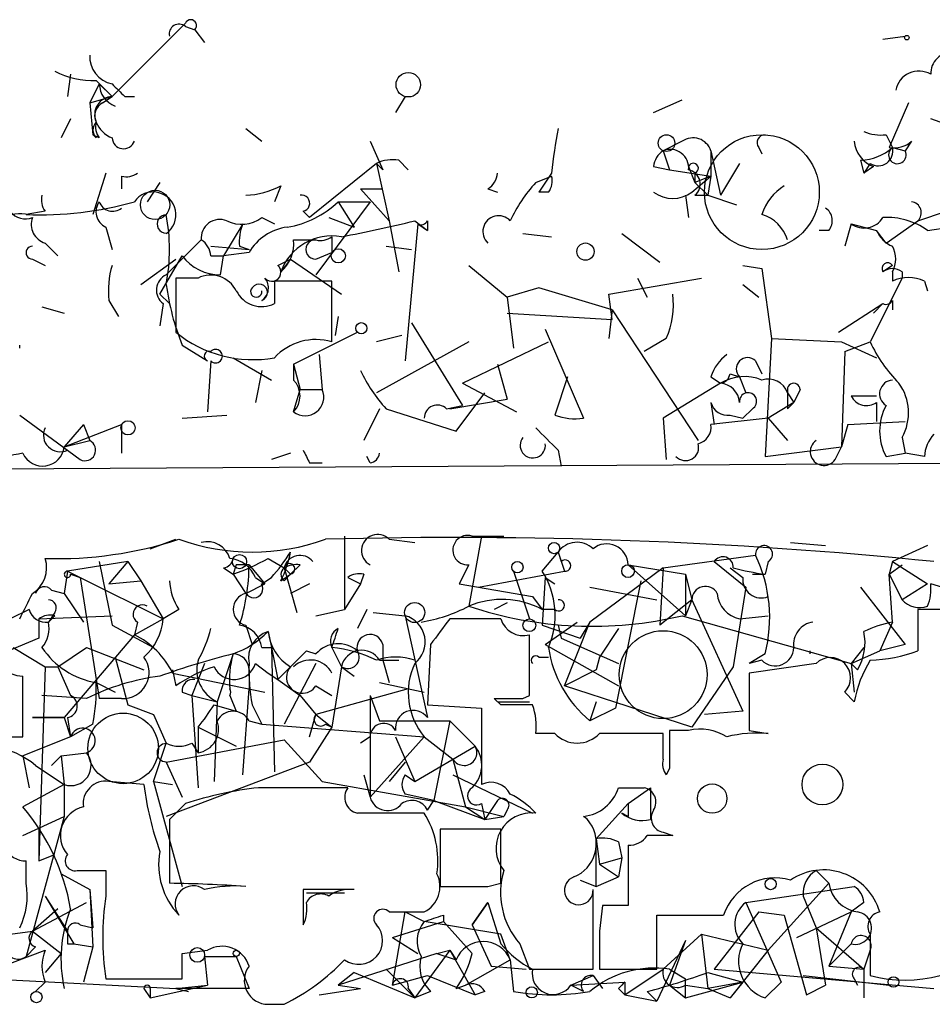
# Model space of a CAD drawing. Extents: x 0 to 745, y 3838 to 4774.
# Drawn here: x 494 to 518, y 3839 to 3865 of the extents above; entities that cross this region are included whole.
import ezdxf

# ---------------------------------------------------------------- set-up
doc = ezdxf.new("R2010")
doc.units = 0
doc.header["$MEASUREMENT"] = 0
doc.layers.add('MAIN', color=5, linetype='CONTINUOUS')

msp = doc.modelspace()

# ---------------------------------------------------------------- linework, layer by layer
at = {"layer": 'MAIN'}
for p, q in [((498.1787, 3864.6928), (496.2313, 3862.7455)), ((498.1787, 3864.6081), (498.4327, 3864.5235)), ((498.4327, 3864.5235), (498.6867, 3864.1848)), ((516.7207, 3864.2695), (517.3133, 3864.3541)), ((495.1307, 3863.3381), (495.046, 3862.7455)), ((495.8927, 3863.0841), (495.6387, 3862.5761)), ((495.808, 3863.1688), (496.2313, 3862.7455)), ((495.8927, 3863.0841), (496.2313, 3862.7455)), ((495.6387, 3862.5761), (496.2313, 3862.7455)), ((495.9773, 3862.5761), (496.2313, 3862.7455)), ((496.57, 3862.7455), (496.824, 3862.7455)), ((504.0207, 3862.7455), (503.7667, 3862.3221)), ((495.6387, 3862.5761), (495.7233, 3861.7295)), ((510.6247, 3862.3221), (511.3867, 3862.6608)), ((517.398, 3862.5761), (516.89, 3861.3908)), ((495.1307, 3862.1528), (494.8767, 3861.6448)), ((518.2447, 3862.0681), (517.9907, 3862.1528)), ((495.8927, 3861.6448), (495.7233, 3861.7295)), ((499.7873, 3861.8988), (500.2107, 3861.5601)), ((516.8053, 3861.7295), (516.9747, 3861.3908)), ((503.0893, 3861.5601), (503.428, 3860.7981)), ((511.3867, 3861.5601), (510.8787, 3861.3061)), ((517.4827, 3861.5601), (517.3133, 3861.3061)), ((510.8787, 3861.3061), (511.048, 3860.7981)), ((512.1487, 3861.3061), (512.4027, 3860.1208)), ((513.4187, 3861.3908), (513.5033, 3861.2215)), ((516.9747, 3861.3908), (517.3133, 3861.3061)), ((503.2587, 3860.9675), (501.4807, 3859.5281)), ((503.2587, 3860.9675), (503.428, 3860.7981)), ((503.2587, 3860.9675), (503.428, 3860.7981)), ((503.2587, 3860.9675), (503.5973, 3859.4435)), ((503.8513, 3861.0521), (504.1053, 3860.7981)), ((510.6247, 3860.8828), (511.048, 3860.7981)), ((511.556, 3860.8828), (511.7253, 3860.4595)), ((512.9107, 3860.9675), (512.4027, 3860.1208)), ((516.128, 3861.0521), (516.2127, 3860.7135)), ((516.382, 3860.9675), (516.2127, 3860.7135)), ((516.4667, 3860.8828), (516.2127, 3860.7135)), ((496.062, 3860.7135), (495.7233, 3859.6128)), ((496.4853, 3860.6288), (496.4853, 3860.2901)), ((507.492, 3860.4595), (507.9153, 3860.6288)), ((507.9153, 3860.7135), (507.5767, 3860.2055)), ((511.048, 3860.7981), (512.1487, 3860.6288)), ((511.6407, 3860.2055), (512.1487, 3860.6288)), ((511.7253, 3860.7135), (511.7253, 3860.4595)), ((512.1487, 3860.6288), (511.7253, 3860.4595)), ((512.1487, 3860.6288), (512.064, 3860.1208)), ((497.5013, 3860.4595), (497.1627, 3859.9515)), ((500.7187, 3860.3748), (500.5493, 3859.9515)), ((511.7253, 3860.4595), (512.064, 3860.1208)), ((502.8353, 3860.2901), (503.428, 3860.2901)), ((502.8353, 3860.2901), (503.5973, 3859.4435)), ((506.222, 3860.2901), (506.476, 3860.2055)), ((507.8307, 3860.2055), (507.5767, 3860.2055)), ((511.4713, 3860.1208), (511.556, 3859.5281)), ((511.7253, 3860.1208), (512.064, 3860.1208)), ((512.064, 3860.1208), (512.826, 3859.8668)), ((503.0893, 3859.9515), (501.65, 3858.0041)), ((502.2427, 3859.9515), (503.0893, 3859.9515)), ((502.2427, 3859.9515), (502.666, 3859.2741)), ((494.4533, 3859.6975), (493.9453, 3859.6128)), ((501.3113, 3859.6975), (501.4807, 3859.5281)), ((517.652, 3859.4435), (518.414, 3859.6975)), ((499.7027, 3859.3588), (499.1947, 3858.5121)), ((500.2107, 3859.5281), (500.5493, 3859.3588)), ((501.9887, 3859.5281), (502.666, 3859.2741)), ((503.5973, 3859.4435), (503.8513, 3858.0888)), ((504.3593, 3859.3588), (504.0207, 3855.7181)), ((504.2747, 3859.4435), (504.6133, 3859.1895)), ((504.3593, 3859.3588), (504.6133, 3859.1895)), ((504.6133, 3859.4435), (504.6133, 3859.1895)), ((515.874, 3859.3588), (515.7047, 3858.7661)), ((515.874, 3859.3588), (516.5513, 3859.1895)), ((516.8053, 3858.8508), (517.652, 3859.4435)), ((496.062, 3859.2741), (496.2313, 3858.6815)), ((507.1533, 3859.1048), (507.9153, 3859.0201)), ((509.778, 3859.1048), (510.794, 3858.3428)), ((515.2813, 3859.1895), (515.0273, 3859.1895)), ((516.8053, 3858.8508), (516.5513, 3859.1895)), ((517.906, 3859.1895), (518.4987, 3859.2741)), ((494.4533, 3858.8508), (494.792, 3858.5121)), ((498.602, 3858.9355), (497.6707, 3858.0041)), ((501.0573, 3858.9355), (501.65, 3858.9355)), ((502.0733, 3859.0201), (502.0733, 3858.5968)), ((498.856, 3858.7661), (499.872, 3858.6815)), ((499.872, 3858.5968), (499.1947, 3858.5121)), ((499.618, 3858.7661), (499.872, 3858.6815)), ((501.65, 3858.4275), (502.0733, 3858.5968)), ((503.5127, 3858.7661), (504.19, 3858.6815)), ((494.1147, 3858.4275), (494.4533, 3858.2581)), ((496.9933, 3857.7501), (497.9247, 3858.4275)), ((497.5013, 3857.4961), (498.094, 3858.5121)), ((498.856, 3858.5121), (499.1947, 3858.5121)), ((499.11, 3858.0041), (499.1947, 3858.5121)), ((500.634, 3858.2581), (500.9727, 3858.4275)), ((500.9727, 3858.4275), (500.7187, 3858.0888)), ((500.9727, 3858.4275), (502.3273, 3857.4961)), ((505.714, 3858.2581), (506.73, 3857.4115)), ((512.9953, 3858.2581), (513.5033, 3858.1735)), ((516.9747, 3858.2581), (516.7207, 3858.0888)), ((513.5033, 3858.1735), (513.7573, 3856.3108)), ((516.9747, 3858.0888), (516.9747, 3857.8348)), ((517.2287, 3858.0888), (517.2287, 3857.9195)), ((498.5173, 3857.9195), (497.9247, 3857.9195)), ((497.9247, 3857.9195), (497.9247, 3856.4801)), ((500.5493, 3857.8348), (500.5493, 3857.2421)), ((502.0733, 3856.2261), (502.0733, 3857.8348)), ((509.4393, 3857.4961), (511.8947, 3857.9195)), ((510.2013, 3857.9195), (510.4553, 3857.4115)), ((512.9953, 3857.7501), (513.4187, 3857.4115)), ((517.2287, 3857.9195), (516.382, 3856.2261)), ((517.8213, 3857.8348), (517.906, 3857.5808)), ((497.5013, 3857.4961), (497.7553, 3857.2421)), ((507.5767, 3857.6655), (506.73, 3857.4115)), ((509.524, 3857.0728), (507.5767, 3857.6655)), ((509.524, 3856.8188), (509.4393, 3857.4961)), ((496.1467, 3857.3268), (496.4007, 3856.9035)), ((497.586, 3857.2421), (497.5013, 3856.6495)), ((506.73, 3857.4115), (506.8993, 3856.0568)), ((515.5353, 3856.4801), (516.7207, 3857.2421)), ((516.4667, 3856.9881), (516.7207, 3857.2421)), ((516.9747, 3857.3268), (516.9747, 3857.0728)), ((494.3687, 3857.1575), (494.9613, 3856.9881)), ((506.73, 3856.9881), (509.524, 3856.8188)), ((509.524, 3857.0728), (509.4393, 3856.3108)), ((509.524, 3857.0728), (511.81, 3853.6015)), ((502.2427, 3856.9035), (502.158, 3856.3955)), ((504.19, 3856.7341), (505.5447, 3854.5328)), ((501.0573, 3855.6335), (502.7507, 3856.4801)), ((507.746, 3856.5648), (508.762, 3854.1941)), ((503.936, 3856.3955), (503.2587, 3856.2261)), ((505.714, 3856.2261), (503.2587, 3854.8715)), ((505.5447, 3855.1255), (507.8307, 3856.2261)), ((510.9633, 3856.3108), (510.3707, 3855.9721)), ((513.7573, 3856.3108), (513.588, 3853.1781)), ((513.7573, 3856.3108), (515.62, 3856.2261)), ((515.62, 3856.2261), (516.5513, 3855.8028)), ((515.7047, 3855.9721), (516.382, 3856.2261)), ((515.7047, 3855.9721), (516.382, 3856.2261)), ((498.094, 3856.1415), (498.7713, 3855.7181)), ((515.7047, 3855.9721), (515.62, 3853.4321)), ((498.856, 3855.7181), (498.7713, 3854.3635)), ((499.4487, 3855.8028), (500.4647, 3855.2101)), ((501.7347, 3855.8875), (501.8193, 3854.9561)), ((513.334, 3855.7181), (513.5033, 3855.3795)), ((500.2107, 3855.4641), (500.0413, 3854.6175)), ((501.0573, 3855.6335), (501.2267, 3854.9561)), ((501.0573, 3855.6335), (501.0573, 3855.2101)), ((506.476, 3855.6335), (506.73, 3854.7021)), ((512.6567, 3855.3795), (512.9107, 3855.2948)), ((505.5447, 3855.1255), (506.984, 3854.3635)), ((508.3387, 3855.2948), (508, 3854.2788)), ((512.4027, 3855.1255), (510.8787, 3854.1941)), ((512.1487, 3855.2948), (512.4027, 3855.1255)), ((512.9107, 3855.2948), (513.08, 3854.8715)), ((512.9107, 3855.2948), (513.08, 3854.8715)), ((501.0573, 3854.3635), (501.2267, 3854.9561)), ((501.2267, 3854.9561), (501.8193, 3854.9561)), ((505.3753, 3853.8555), (506.1373, 3854.8715)), ((514.1807, 3854.8715), (514.35, 3854.6175)), ((514.5193, 3854.9561), (514.35, 3854.6175)), ((505.206, 3854.4481), (506.73, 3854.7021)), ((512.1487, 3854.6175), (512.2333, 3854.0248)), ((514.35, 3854.6175), (513.6727, 3854.1941)), ((514.1807, 3854.4481), (514.35, 3854.6175)), ((515.874, 3854.7868), (516.5513, 3854.7868)), ((515.874, 3854.7868), (516.5513, 3854.7868)), ((516.5513, 3854.6175), (516.5513, 3854.1095)), ((503.3433, 3854.4481), (502.92, 3853.6015)), ((503.5127, 3854.4481), (505.3753, 3853.8555)), ((505.1213, 3854.4481), (505.5447, 3854.5328)), ((513.2493, 3854.4481), (512.9953, 3854.1941)), ((493.776, 3854.2788), (495.3847, 3853.0935)), ((498.094, 3854.1941), (499.2793, 3854.2788)), ((510.8787, 3854.1941), (510.9633, 3853.0935)), ((513.6727, 3854.1941), (512.1487, 3854.0248)), ((512.6567, 3854.2788), (512.9953, 3854.1941)), ((513.6727, 3854.1941), (514.1807, 3853.6015)), ((515.7893, 3854.0248), (517.3133, 3854.1095)), ((494.9613, 3853.4321), (496.4853, 3854.0248)), ((495.4693, 3854.0248), (494.9613, 3853.4321)), ((495.4693, 3854.0248), (495.6387, 3853.6015)), ((496.4853, 3854.0248), (496.4853, 3853.2628)), ((515.7893, 3854.0248), (515.62, 3853.4321)), ((494.9613, 3853.4321), (495.6387, 3853.6015)), ((517.2287, 3853.6861), (517.3133, 3853.2628)), ((495.046, 3853.3475), (495.3847, 3853.0935)), ((508.0847, 3853.3475), (508.1693, 3852.9241)), ((513.588, 3853.1781), (515.62, 3853.4321)), ((515.4507, 3853.0935), (515.62, 3853.4321)), ((500.9727, 3853.2628), (500.4647, 3853.0935)), ((503.0893, 3853.0088), (503.0047, 3853.1781)), ((516.8053, 3853.1781), (517.3133, 3853.2628)), ((517.8213, 3853.1781), (517.3133, 3853.2628)), ((521.462, 3853.0088), (493.014, 3852.8395)), ((501.4807, 3853.0088), (501.8193, 3853.0088)), ((497.2473, 3850.7228), (497.9247, 3850.9768)), ((502.412, 3851.0615), (502.412, 3849.1141)), ((503.5973, 3850.9768), (504.2747, 3850.8921)), ((506.0527, 3851.0615), (505.714, 3849.1988)), ((505.7987, 3851.0615), (506.6453, 3851.0615)), ((514.2653, 3850.8921), (515.1967, 3850.8075)), ((517.906, 3850.8075), (516.9747, 3850.3841)), ((500.38, 3850.4688), (500.8033, 3850.2148)), ((507.6613, 3850.1301), (508.0847, 3850.6381)), ((508.0847, 3850.6381), (508.1693, 3850.3841)), ((508.0847, 3850.6381), (508.254, 3850.1301)), ((510.8787, 3850.2148), (513.334, 3850.5535)), ((496.6547, 3850.3841), (495.046, 3850.1301)), ((495.8927, 3850.3841), (496.2313, 3848.6908)), ((496.6547, 3850.3841), (496.1467, 3849.7915)), ((496.6547, 3850.3841), (496.9933, 3849.8761)), ((499.1947, 3850.2148), (499.4487, 3850.0455)), ((499.5333, 3850.2995), (499.4487, 3850.0455)), ((499.872, 3850.2995), (500.2953, 3849.7915)), ((500.8033, 3850.2148), (500.9727, 3850.0455)), ((500.8033, 3850.2148), (501.142, 3849.0295)), ((501.2267, 3850.2995), (500.9727, 3850.0455)), ((505.714, 3850.2995), (505.46, 3849.7915)), ((510.8787, 3850.2148), (508.9313, 3848.7755)), ((509.9473, 3850.2995), (511.4713, 3850.0455)), ((509.9473, 3850.2995), (511.4713, 3848.9448)), ((510.8787, 3850.2148), (510.794, 3848.6908)), ((512.2333, 3850.3841), (513.08, 3849.7068)), ((512.6567, 3850.2148), (512.9953, 3849.9608)), ((513.6727, 3850.3841), (513.588, 3850.0455)), ((516.9747, 3850.3841), (516.89, 3850.0455)), ((516.89, 3850.0455), (517.2287, 3850.2995)), ((516.9747, 3850.3841), (517.906, 3849.7915)), ((495.046, 3850.1301), (494.9613, 3849.5375)), ((495.046, 3850.1301), (495.3847, 3849.9608)), ((495.1307, 3850.0455), (495.3847, 3849.9608)), ((495.3847, 3849.9608), (497.586, 3848.8601)), ((495.3847, 3849.9608), (495.8927, 3846.7435)), ((499.4487, 3850.0455), (499.7873, 3849.5375)), ((500.0413, 3849.9608), (500.2953, 3849.7915)), ((500.2107, 3849.7915), (500.4647, 3849.9608)), ((500.7187, 3849.8761), (500.9727, 3850.0455)), ((500.8033, 3849.8761), (500.9727, 3850.0455)), ((502.4967, 3849.9608), (502.8353, 3849.7915)), ((502.92, 3850.0455), (502.8353, 3849.7915)), ((505.968, 3849.7068), (508.254, 3850.1301)), ((506.8993, 3850.1301), (507.3227, 3848.8601)), ((507.746, 3849.9608), (507.6613, 3848.6908)), ((507.746, 3849.9608), (508, 3849.7915)), ((511.4713, 3850.0455), (511.4713, 3848.9448)), ((511.4713, 3850.0455), (511.6407, 3849.3681)), ((513.2493, 3850.0455), (513.588, 3850.0455)), ((516.89, 3850.0455), (517.2287, 3849.3681)), ((516.9747, 3848.7755), (516.89, 3850.0455)), ((494.6227, 3849.6221), (494.9613, 3849.5375)), ((496.1467, 3849.7915), (496.9933, 3849.8761)), ((496.9933, 3849.8761), (497.586, 3848.8601)), ((499.7873, 3849.5375), (500.2953, 3849.7915)), ((501.4807, 3849.7915), (500.9727, 3849.5375)), ((502.8353, 3849.7915), (502.412, 3849.1141)), ((505.46, 3849.7915), (507.4073, 3849.4528)), ((508.9313, 3849.7068), (510.7093, 3849.3681)), ((510.286, 3849.8761), (509.6087, 3846.4895)), ((513.08, 3849.7068), (512.7413, 3847.5901)), ((516.128, 3849.7068), (517.3133, 3848.1828)), ((517.906, 3849.7915), (517.2287, 3849.3681)), ((520.5307, 3849.0295), (517.9907, 3849.7915)), ((494.9613, 3849.5375), (495.4693, 3848.7755)), ((507.4073, 3849.4528), (507.6613, 3849.1141)), ((511.6407, 3849.3681), (510.794, 3848.6908)), ((511.6407, 3849.3681), (511.4713, 3848.9448)), ((511.6407, 3849.3681), (512.9953, 3846.4048)), ((494.03, 3849.1141), (493.522, 3848.8601)), ((498.0093, 3849.1141), (497.586, 3848.8601)), ((501.65, 3848.9448), (502.412, 3849.1141)), ((503.0047, 3849.1141), (502.7507, 3848.6061)), ((506.73, 3849.2835), (506.3913, 3849.1141)), ((508, 3849.1141), (507.6613, 3849.1141)), ((519.0067, 3849.1141), (517.652, 3849.1141)), ((517.652, 3849.1141), (517.652, 3848.0135)), ((494.284, 3848.8601), (496.2313, 3848.9448)), ((494.284, 3848.8601), (494.284, 3848.3521)), ((494.7073, 3849.0295), (494.538, 3848.7755)), ((494.7073, 3848.9448), (494.538, 3848.7755)), ((496.824, 3848.4368), (497.586, 3848.8601)), ((503.174, 3849.0295), (504.0207, 3848.9448)), ((504.0207, 3848.9448), (504.6133, 3846.2355)), ((506.5607, 3848.8601), (505.206, 3848.8601)), ((511.3867, 3848.9448), (515.874, 3847.6748)), ((512.9107, 3848.8601), (513.6727, 3848.9448)), ((496.2313, 3848.6908), (497.332, 3848.0981)), ((496.9087, 3848.7755), (496.824, 3848.4368)), ((499.7873, 3848.6908), (499.9567, 3848.1828)), ((507.6613, 3848.6908), (508.6773, 3848.3521)), ((507.746, 3848.1828), (508.5927, 3848.7755)), ((508.0847, 3848.6908), (508.1693, 3848.3521)), ((508.0847, 3848.6908), (508.1693, 3848.3521)), ((508.254, 3847.0821), (508.9313, 3848.7755)), ((508.9313, 3848.7755), (508.6773, 3848.3521)), ((509.6933, 3848.6061), (509.1853, 3847.8441)), ((516.9747, 3848.7755), (516.636, 3848.0135)), ((494.284, 3848.3521), (492.6753, 3847.6748)), ((496.824, 3848.4368), (494.9613, 3846.2355)), ((500.38, 3848.5215), (500.4647, 3848.0981)), ((507.3227, 3846.8281), (507.3227, 3848.4368)), ((508.1693, 3848.3521), (509.6933, 3847.6748)), ((493.6067, 3848.0981), (494.4533, 3847.5901)), ((494.792, 3847.5901), (495.554, 3848.0981)), ((495.554, 3848.0981), (497.078, 3847.5055)), ((500.2107, 3848.0981), (500.4647, 3848.0981)), ((500.4647, 3848.0981), (500.634, 3847.2515)), ((500.4647, 3848.0981), (500.5493, 3844.7961)), ((502.0733, 3848.0981), (502.3273, 3847.5901)), ((503.428, 3848.1828), (503.428, 3847.7595)), ((504.698, 3848.1828), (504.6133, 3846.5741)), ((507.746, 3848.1828), (509.6933, 3847.0821)), ((516.2127, 3848.0981), (515.874, 3847.6748)), ((517.3133, 3848.1828), (516.636, 3848.0135)), ((496.316, 3847.8441), (496.6547, 3846.5741)), ((499.4487, 3847.9288), (499.0253, 3846.6588)), ((501.396, 3848.0135), (500.634, 3847.2515)), ((501.396, 3848.0135), (501.65, 3847.9288)), ((507.5767, 3847.8441), (507.8307, 3847.8441)), ((509.1853, 3847.8441), (509.1007, 3847.5055)), ((513.588, 3847.9288), (513.1647, 3847.6748)), ((514.7733, 3848.0135), (514.7733, 3847.9288)), ((515.874, 3847.6748), (516.636, 3848.0135)), ((494.4533, 3847.5901), (494.284, 3842.4255)), ((494.4533, 3847.5901), (494.792, 3847.5901)), ((494.792, 3847.5901), (495.1307, 3846.8281)), ((498.6867, 3847.6748), (498.348, 3846.8281)), ((500.0413, 3847.6748), (500.38, 3847.4208)), ((501.65, 3847.6748), (500.8033, 3846.0661)), ((502.3273, 3847.5901), (502.0733, 3845.9815)), ((502.3273, 3847.5901), (502.666, 3847.3361)), ((503.3433, 3847.7595), (503.8513, 3847.7595)), ((503.428, 3847.7595), (503.5973, 3847.1668)), ((512.7413, 3847.5901), (511.6407, 3845.9815)), ((513.5033, 3847.7595), (513.1647, 3847.6748)), ((514.9427, 3847.6748), (513.1647, 3847.4208)), ((515.874, 3847.6748), (515.9587, 3846.9128)), ((516.0433, 3847.5055), (515.874, 3847.6748)), ((493.8607, 3845.7275), (493.8607, 3847.3361)), ((497.84, 3847.5055), (497.9247, 3847.0821)), ((497.84, 3847.4208), (500.2953, 3846.9128)), ((499.872, 3847.5055), (499.872, 3846.9975)), ((500.38, 3847.4208), (500.634, 3847.2515)), ((509.1007, 3847.5055), (508.254, 3847.0821)), ((495.808, 3847.1668), (496.316, 3846.9128)), ((495.808, 3847.1668), (496.316, 3846.9128)), ((495.808, 3847.1668), (496.316, 3846.9128)), ((500.634, 3847.2515), (501.2267, 3846.8281)), ((501.65, 3847.0821), (502.0733, 3846.8281)), ((503.3433, 3847.1668), (504.5287, 3846.9128)), ((511.6407, 3845.9815), (508.254, 3847.0821)), ((495.554, 3846.7435), (494.3687, 3846.8281)), ((496.4853, 3846.7435), (495.8927, 3846.7435)), ((498.094, 3846.9128), (498.348, 3846.8281)), ((498.348, 3846.8281), (498.5173, 3844.3728)), ((498.348, 3846.8281), (499.0253, 3846.6588)), ((499.364, 3846.8281), (499.5333, 3846.4048)), ((499.7027, 3844.7115), (499.872, 3846.9975)), ((501.2267, 3846.8281), (501.65, 3846.3201)), ((504.1053, 3846.9975), (501.65, 3846.3201)), ((503.0893, 3846.8281), (503.3433, 3846.1508)), ((503.0893, 3846.8281), (503.0893, 3844.1188)), ((506.5607, 3846.5741), (506.3913, 3846.7435)), ((507.1533, 3846.7435), (507.3227, 3846.8281)), ((515.9587, 3846.6588), (515.7047, 3846.9128)), ((496.6547, 3846.5741), (497.332, 3846.3201)), ((496.6547, 3846.5741), (497.332, 3846.3201)), ((499.0253, 3846.6588), (498.9407, 3844.5421)), ((498.9407, 3846.5741), (499.5333, 3846.4048)), ((499.9567, 3846.5741), (500.2107, 3846.0661)), ((504.6133, 3846.5741), (506.0527, 3846.4895)), ((506.0527, 3846.4895), (506.0527, 3844.4575)), ((506.476, 3846.6588), (507.3227, 3846.6588)), ((509.1007, 3846.6588), (508.9313, 3846.1508)), ((509.6087, 3846.4895), (508.9313, 3846.1508)), ((494.9613, 3846.2355), (494.1147, 3846.2355)), ((494.1147, 3846.2355), (494.9613, 3846.2355)), ((494.9613, 3846.2355), (495.1307, 3845.7275)), ((495.046, 3846.2355), (495.1307, 3845.7275)), ((497.332, 3846.3201), (497.6707, 3845.5581)), ((501.4807, 3845.7275), (501.65, 3846.3201)), ((501.65, 3846.3201), (502.0733, 3845.9815)), ((512.9953, 3846.4048), (511.9793, 3846.3201)), ((495.7233, 3846.0661), (495.1307, 3845.7275)), ((498.5173, 3845.9815), (499.5333, 3845.4735)), ((498.5173, 3845.9815), (498.5173, 3845.3041)), ((499.872, 3846.1508), (500.2107, 3846.0661)), ((500.2107, 3846.0661), (504.5287, 3845.7275)), ((502.0733, 3845.9815), (501.4807, 3845.0501)), ((501.904, 3846.0661), (502.0733, 3845.9815)), ((503.3433, 3846.1508), (505.206, 3846.1508)), ((505.206, 3846.1508), (504.7827, 3844.0341)), ((505.206, 3846.1508), (505.8833, 3845.4735)), ((492.252, 3845.7275), (493.8607, 3845.7275)), ((495.1307, 3845.7275), (493.8607, 3845.2195)), ((503.0893, 3845.7275), (502.8353, 3845.5581)), ((504.5287, 3845.7275), (503.0893, 3844.1188)), ((503.7667, 3845.7275), (504.2747, 3844.5421)), ((504.5287, 3845.7275), (505.2907, 3845.1348)), ((508, 3845.8121), (507.492, 3845.8121)), ((510.8787, 3845.8121), (509.1853, 3845.8121)), ((510.8787, 3845.1348), (510.8787, 3845.8121)), ((511.556, 3845.8968), (511.048, 3845.8968)), ((513.1647, 3845.8968), (513.6727, 3845.8121)), ((497.332, 3844.5421), (497.6707, 3845.5581)), ((497.6707, 3845.0501), (500.8033, 3845.6428)), ((498.348, 3845.5581), (498.5173, 3845.3041)), ((500.8033, 3845.6428), (501.8193, 3844.5421)), ((504.2747, 3844.5421), (505.8833, 3845.4735)), ((493.8607, 3845.2195), (494.03, 3844.3728)), ((494.8767, 3845.2195), (494.6227, 3844.9655)), ((494.8767, 3845.2195), (495.554, 3845.3041)), ((494.8767, 3845.2195), (494.9613, 3844.4575)), ((494.1993, 3844.9655), (494.9613, 3844.4575)), ((497.6707, 3845.0501), (498.094, 3844.1188)), ((501.4807, 3845.0501), (497.6707, 3843.6108)), ((504.0207, 3845.0501), (503.5973, 3844.5421)), ((505.2907, 3845.1348), (505.6293, 3843.8648)), ((502.92, 3844.7115), (503.0893, 3844.1188)), ((504.0207, 3844.7115), (504.2747, 3844.5421)), ((505.2907, 3844.7115), (507.4073, 3843.6955)), ((511.048, 3844.8808), (510.9633, 3844.7115)), ((494.9613, 3844.4575), (493.8607, 3843.8648)), ((494.9613, 3844.4575), (494.9613, 3843.6108)), ((497.078, 3844.4575), (496.1467, 3844.5421)), ((497.332, 3844.5421), (497.84, 3844.4575)), ((497.332, 3844.5421), (498.094, 3841.7481)), ((501.8193, 3844.5421), (505.6293, 3843.8648)), ((504.7827, 3844.0341), (504.0207, 3844.2035)), ((509.6933, 3844.3728), (510.3707, 3844.3728)), ((509.9473, 3843.9495), (510.54, 3844.3728)), ((498.1787, 3843.9495), (497.7553, 3843.5261)), ((504.6133, 3843.7801), (504.7827, 3844.0341)), ((504.7827, 3844.0341), (506.1373, 3843.5261)), ((505.6293, 3843.8648), (506.6453, 3843.6108)), ((505.6293, 3843.8648), (506.1373, 3843.5261)), ((506.0527, 3843.9495), (506.1373, 3843.5261)), ((506.476, 3844.0341), (506.1373, 3843.5261)), ((509.9473, 3843.9495), (509.1007, 3843.0181)), ((493.8607, 3843.1028), (494.9613, 3843.6108)), ((494.9613, 3843.6108), (493.9453, 3839.8855)), ((506.1373, 3843.5261), (506.6453, 3843.6108)), ((506.73, 3843.7801), (506.6453, 3843.6108)), ((509.9473, 3843.6108), (509.778, 3843.6955)), ((497.7553, 3843.5261), (497.7553, 3841.8328)), ((494.284, 3843.2721), (494.284, 3842.4255)), ((506.5607, 3843.2721), (504.952, 3843.2721)), ((504.952, 3843.2721), (504.952, 3841.7481)), ((506.5607, 3841.8328), (506.5607, 3843.2721)), ((510.8787, 3843.1875), (511.1327, 3843.1028)), ((509.1007, 3841.7481), (509.1007, 3843.0181)), ((509.1007, 3843.0181), (509.1853, 3842.3408)), ((509.6933, 3842.9335), (509.778, 3842.5101)), ((509.9473, 3842.8488), (509.9473, 3841.2401)), ((494.284, 3842.4255), (494.7073, 3842.5948)), ((493.9453, 3841.8328), (493.9453, 3842.4255)), ((509.1853, 3842.3408), (509.778, 3842.5101)), ((509.1853, 3842.3408), (509.6933, 3842.0021)), ((509.778, 3842.5101), (509.6933, 3842.0021)), ((494.8767, 3842.0868), (495.6387, 3841.6635)), ((495.3, 3842.1715), (496.062, 3842.1715)), ((496.062, 3842.1715), (496.062, 3841.4941)), ((514.9427, 3842.1715), (515.2813, 3841.8328)), ((506.222, 3841.7481), (506.5607, 3841.8328)), ((508.6773, 3841.9175), (509.1007, 3841.7481)), ((509.1007, 3841.7481), (509.6933, 3842.0021)), ((515.2813, 3841.8328), (513.6727, 3840.0548)), ((495.6387, 3841.6635), (495.7233, 3840.1395)), ((495.6387, 3841.6635), (495.7233, 3840.6475)), ((501.3113, 3841.6635), (501.3113, 3840.7321)), ((501.396, 3841.5788), (502.412, 3841.5788)), ((509.016, 3839.5468), (509.016, 3841.6635)), ((513.08, 3841.3248), (515.9587, 3841.7481)), ((494.1147, 3840.5628), (495.554, 3841.3248)), ((494.4533, 3841.4941), (495.2153, 3840.2241)), ((494.4533, 3841.4941), (495.046, 3840.5628)), ((505.7987, 3840.7321), (506.222, 3841.3248)), ((506.222, 3841.3248), (505.7987, 3840.7321)), ((506.222, 3841.3248), (506.5607, 3840.2241)), ((513.08, 3841.3248), (514.0113, 3839.2081)), ((514.604, 3841.4941), (514.9427, 3840.6475)), ((516.2127, 3841.3248), (515.874, 3841.0708)), ((494.792, 3841.1555), (494.1147, 3840.5628)), ((503.5973, 3841.0708), (504.5287, 3841.0708)), ((503.682, 3839.1235), (504.0207, 3841.0708)), ((504.0207, 3841.0708), (504.5287, 3840.8168)), ((505.0367, 3840.9861), (505.0367, 3840.8168)), ((509.27, 3841.2401), (509.1853, 3840.5628)), ((510.7093, 3839.5468), (510.7093, 3840.9861)), ((510.7093, 3840.9861), (512.4873, 3840.9861)), ((513.4187, 3841.0708), (512.2333, 3839.5468)), ((513.4187, 3841.0708), (514.096, 3840.9861)), ((514.096, 3840.9861), (514.6887, 3838.8695)), ((514.4347, 3840.3935), (515.874, 3841.0708)), ((515.874, 3841.0708), (515.2813, 3839.6315)), ((495.3847, 3840.7321), (495.7233, 3840.6475)), ((503.682, 3840.3935), (505.0367, 3840.8168)), ((506.5607, 3840.4781), (504.5287, 3840.8168)), ((505.0367, 3840.8168), (505.7987, 3839.9701)), ((505.7987, 3840.7321), (506.3067, 3839.6315)), ((493.522, 3840.4781), (494.1147, 3840.5628)), ((494.1147, 3840.5628), (494.8767, 3839.9701)), ((506.8147, 3839.8008), (506.5607, 3840.4781)), ((510.8787, 3839.5468), (511.8947, 3840.4781)), ((511.8947, 3840.4781), (513.6727, 3840.0548)), ((511.8947, 3840.4781), (512.064, 3839.0388)), ((514.9427, 3840.6475), (516.2127, 3839.5468)), ((514.9427, 3840.6475), (515.1967, 3839.1235)), ((516.382, 3840.4781), (516.382, 3839.3775)), ((495.046, 3840.2241), (495.2153, 3840.2241)), ((495.2153, 3840.2241), (495.7233, 3840.1395)), ((503.682, 3840.3935), (504.3593, 3839.9701)), ((507.0687, 3840.2241), (507.3227, 3839.5468)), ((511.4713, 3840.3088), (510.7093, 3838.7001)), ((511.4713, 3840.3088), (511.048, 3839.1235)), ((515.874, 3840.2241), (515.2813, 3839.6315)), ((492.4213, 3839.2928), (494.4533, 3840.0548)), ((494.1993, 3840.1395), (493.9453, 3839.8855)), ((494.8767, 3839.9701), (494.4533, 3839.4621)), ((495.7233, 3840.1395), (495.4693, 3839.2081)), ((498.094, 3839.9701), (498.7713, 3840.0548)), ((504.8673, 3839.9701), (502.2427, 3839.1235)), ((505.206, 3840.0548), (504.2747, 3838.7848)), ((504.8673, 3839.9701), (505.206, 3840.0548)), ((504.8673, 3839.9701), (505.3753, 3839.8008)), ((505.206, 3840.0548), (505.3753, 3839.8008)), ((505.206, 3840.0548), (505.8833, 3838.8695)), ((513.6727, 3840.0548), (512.6567, 3838.7848)), ((516.382, 3840.0548), (516.2127, 3839.5468)), ((498.6867, 3839.8855), (499.5333, 3839.8855)), ((498.6867, 3839.8855), (498.7713, 3839.1235)), ((499.5333, 3839.8855), (499.872, 3839.0388)), ((505.6293, 3839.1235), (506.8147, 3839.8008)), ((506.8147, 3839.8008), (506.8993, 3838.9541)), ((502.666, 3839.4621), (502.2427, 3839.1235)), ((502.666, 3839.4621), (504.2747, 3838.7848)), ((503.5127, 3839.5468), (504.2747, 3838.7848)), ((506.3067, 3839.6315), (507.238, 3839.5468)), ((507.3227, 3839.5468), (509.016, 3839.5468)), ((509.1853, 3839.5468), (509.524, 3839.5468)), ((509.524, 3839.5468), (510.7093, 3839.5468)), ((509.8627, 3838.8695), (510.8787, 3839.5468)), ((511.048, 3839.5468), (511.4713, 3839.2928)), ((512.064, 3839.4621), (512.9953, 3839.2081)), ((512.2333, 3839.5468), (518.0753, 3839.0388)), ((515.2813, 3839.6315), (516.2127, 3839.5468)), ((516.2127, 3839.5468), (516.2127, 3838.7848)), ((493.014, 3839.2928), (497.9247, 3839.0388)), ((494.4533, 3839.2081), (494.1993, 3838.9541)), ((496.062, 3839.2928), (498.094, 3839.2928)), ((503.682, 3839.1235), (504.6133, 3839.3775)), ((504.6133, 3839.3775), (505.8833, 3838.8695)), ((508.4233, 3839.1235), (509.016, 3839.3775)), ((508.4233, 3839.1235), (509.8627, 3839.2081)), ((509.016, 3839.3775), (509.27, 3839.0388)), ((509.8627, 3839.2081), (509.8627, 3838.8695)), ((511.4713, 3838.7848), (511.4713, 3839.2928)), ((511.4713, 3838.7848), (512.9953, 3839.2081)), ((512.9953, 3839.2081), (512.064, 3839.0388)), ((512.9953, 3839.2081), (512.6567, 3838.7848)), ((513.588, 3838.7848), (514.0113, 3839.2081)), ((514.604, 3839.3775), (516.89, 3839.1235)), ((515.9587, 3839.2928), (516.0433, 3839.1235)), ((497.078, 3839.0388), (497.2473, 3838.7848)), ((497.2473, 3838.7848), (498.7713, 3839.1235)), ((497.2473, 3839.0388), (497.2473, 3838.7848)), ((497.9247, 3839.0388), (498.7713, 3839.1235)), ((497.9247, 3839.0388), (498.2633, 3838.9541)), ((499.872, 3839.0388), (497.9247, 3839.0388)), ((501.7347, 3838.8695), (502.8353, 3839.0388)), ((502.2427, 3839.1235), (502.8353, 3839.0388)), ((504.1053, 3839.0388), (504.2747, 3838.7848)), ((504.698, 3838.9541), (504.2747, 3838.7848)), ((505.3753, 3839.0388), (505.6293, 3839.1235)), ((506.1373, 3838.9541), (505.8833, 3838.8695)), ((508.762, 3838.9541), (508.4233, 3839.1235)), ((509.6933, 3839.0388), (509.8627, 3838.8695)), ((510.4553, 3838.9541), (510.7093, 3838.7001)), ((511.048, 3839.1235), (511.4713, 3838.7848)), ((511.4713, 3839.1235), (512.064, 3839.0388)), ((512.064, 3839.0388), (512.6567, 3838.7848)), ((514.6887, 3838.8695), (515.1967, 3839.1235)), ((509.8627, 3838.8695), (510.7093, 3838.7001)), ((500.38, 3838.6155), (500.8033, 3838.6155))]:
    msp.add_line(p, q, dxfattribs=at)
for centre, radius in [((517.3556, 3864.3119), 0.0598), ((504.1053, 3863.06), 0.3256), ((510.968, 3861.5084), 0.2211), ((513.5033, 3860.2055), 1.5263), ((497.3743, 3859.8668), 0.3902), ((508.8142, 3858.6242), 0.2289), ((502.2426, 3858.5122), 0.1893), ((502.8564, 3856.586), 0.1496), ((496.6546, 3853.9402), 0.1893), ((507.9788, 3850.744), 0.1496), ((499.618, 3850.3842), 0.1893), ((507.0051, 3850.236), 0.1496), ((509.9473, 3850.1302), 0.1693), ((504.2746, 3849.0295), 0.2677), ((507.3226, 3848.6908), 0.1693), ((513.7361, 3841.8117), 0.1496), ((498.4961, 3839.9278), 0.1951), ((499.5333, 3839.9702), 0.0846), ((517.0028, 3839.2082), 0.1411), ((494.2205, 3838.806), 0.1496), ((507.3861, 3838.933), 0.1496)]:
    msp.add_circle(centre, radius, dxfattribs=at)
at = {"layer": 'MAIN', "color": 5}
for centre, radius in [((510.8786, 3847.3785), 1.1679), ((496.5252, 3845.4186), 0.9382)]:
    msp.add_circle(centre, radius, dxfattribs=at)
at = {"layer": 'MAIN', "color": 0}
for centre, radius in [((515.112, 3844.4575), 0.5421), ((512.1825, 3844.085), 0.3909)]:
    msp.add_circle(centre, radius, dxfattribs=at)
at = {"layer": 'MAIN'}
for centre, radius, start, end in [((498.0093, 3864.4105), 0.2602, 49.39393, 192.51925), ((498.3226, 3864.6335), 0.1556, 315.02603, 157.60385), ((496.3796, 3863.8109), 0.7417, 177.27994, 258.46739), ((518.5691, 3863.3524), 0.5786, 88.59364, 181.41626), ((495.7424, 3865.3964), 2.2286, 242.3242, 271.6868), ((517.6752, 3862.7959), 0.6273, 59.80536, 169.07342), ((496.5353, 3863.0957), 0.6427, 181.03417, 250.05116), ((581.0381, 3947.5772), 119.7133, 224.893835, 225.123052), ((496.2514, 3862.262), 0.4839, 92.38052, 203.61989), ((496.1468, 3862.2374), 0.3787, 116.58535, 206.55152), ((496.0195, 3861.8564), 0.2992, 134.97292, 225.01354), ((496.2739, 3861.9412), 0.4829, 164.76361, 217.86666), ((496.5274, 3862.3642), 0.778, 202.37172, 247.62828), ((495.4286, 3861.3501), 0.4804, 37.83837, 52.16163), ((522.5043, 3859.2332), 14.6639, 169.52657, 174.20621), ((513.588, 3861.5178), 0.2117, 90, 216.87531), ((516.6781, 3862.9563), 1.2334, 247.8311, 275.91953), ((496.5366, 3861.6648), 0.306, 183.74805, 339.98329), ((511.6709, 3861.1428), 0.5049, 18.86914, 124.25662), ((516.7688, 3861.6386), 0.8139, 185.53477, 248.21297), ((517.017, 3862.0683), 0.6893, 259.3829, 312.50126), ((511.1749, 3860.8405), 0.5518, 122.46323, 175.60368), ((511.0632, 3860.8465), 0.4952, 354.39073, 111.8723), ((681.4986, 3860.9674), 169.3502, 179.885409, 180.114558), ((516.0773, 3862.4064), 1.3553, 272.14394, 311.46432), ((516.5937, 3861.2977), 0.3922, 237.33499, 13.73154), ((517.1058, 3861.1958), 0.235, 123.91324, 27.9936), ((503.6818, 3860.1213), 0.9461, 79.67945, 116.56505), ((511.683, 3860.8405), 0.1339, 288.42141, 161.57859), ((496.6123, 3861.0948), 0.483, 254.75529, 307.85938), ((505.9259, 3860.7556), 0.5517, 302.46004, 355.6236), ((507.4501, 3860.5017), 0.4823, 322.10834, 15.28117), ((511.4714, 3860.4172), 0.3902, 310.58378, 77.47756), ((499.6719, 3862.3787), 2.2608, 272.92581, 297.58173), ((510.389, 3857.7945), 3.9363, 137.38851, 155.23381), ((514.879, 3859.1543), 1.4501, 122.68181, 161.56755), ((493.9272, 3859.9937), 0.502, 143.81488, 291.93495), ((494.8339, 3859.9937), 0.4823, 164.71883, 217.89166), ((497.3214, 3859.6022), 0.6078, 305.07851, 144.92149), ((501.2691, 3859.9092), 0.2158, 281.27349, 101.33076), ((511.1327, 3860.8825), 0.8464, 233.11656, 306.88344), ((494.3688, 3868.4161), 8.8135, 267.2458, 286.17507), ((496.2524, 3859.6816), 0.4497, 143.11736, 244.95617), ((496.2468, 3860.0691), 0.3732, 198.37182, 309.72694), ((500.4642, 3861.8149), 2.5759, 279.46964, 313.66456), ((517.4403, 3859.6552), 0.2993, 315, 81.85636), ((493.8182, 3858.0479), 1.5792, 82.29219, 110.39043), ((497.6706, 3859.3588), 0.2433, 89.97645, 270.02355), ((492.7578, 3858.6815), 5.0004, 349.26512, 10.73375), ((506.5063, 3859.1592), 0.4194, 42.67156, 227.32844), ((513.2071, 3858.6391), 1.0177, 16.9322, 73.08021), ((514.9697, 3859.4474), 0.4044, 320.38668, 55.85412), ((494.6015, 3859.3482), 0.519, 159.71789, 253.40861), ((499.0949, 3858.9838), 0.4953, 68.14274, 185.59663), ((499.6753, 3860.2529), 0.9011, 243.92975, 306.45278), ((500.8466, 3858.8929), 1.2351, 157.83938, 185.89246), ((496.0942, 3892.3791), 33.9363, 280.58363, 283.94878), ((504.444, 3859.528), 0.1892, 243.40787, 333.47557), ((516.2166, 3859.8475), 0.5968, 234.96787, 327.64147), ((516.8335, 3857.6791), 1.8524, 54.62232, 93.49106), ((501.0573, 3857.9194), 1.3652, 97.12345, 150.252), ((502.0752, 3857.6006), 1.4417, 79.9294, 160.20636), ((517.2716, 3859.4864), 0.7791, 202.40094, 247.59906), ((498.3059, 3858.47), 0.5517, 4.3764, 57.53996), ((500.0715, 3858.8387), 0.9906, 310.79578, 5.60814), ((501.6359, 3858.6815), 0.2544, 86.82267, 273.17733), ((501.7771, 3859.4007), 0.4823, 254.71883, 307.89166), ((494.1146, 3858.5968), 0.1693, 89.96616, 270.03384), ((516.3392, 3858.4275), 0.7201, 331.94389, 28.04908), ((498.5174, 3857.5809), 2.3843, 163.49939, 186.11781), ((499.11, 3859.2741), 1.27, 216.8699, 270), ((500.4788, 3858.0747), 0.2403, 220.22376, 49.76084), ((516.8477, 3858.1734), 0.1526, 33.72131, 213.66924), ((497.8602, 3857.5973), 0.4488, 114.97756, 232.33331), ((498.856, 3857.2423), 0.7572, 26.5549, 116.57182), ((516.9747, 3857.7503), 0.4232, 53.11656, 126.88344), ((504.3189, 3858.6396), 6.7074, 187.62067, 201.86597), ((500.1401, 3857.5384), 0.2231, 288.45119, 145.27724), ((499.9836, 3857.6616), 0.4046, 304.14965, 39.60429), ((501.3113, 3476.8351), 381.0005, 89.885409, 90.114591), ((517.398, 3856.9879), 0.9468, 63.44307, 116.55693), ((500.2106, 3857.9194), 0.7573, 206.56167, 296.56843), ((500.0625, 3857.5596), 0.1497, 134.97294, 8.14093), ((508.9736, 3857.1999), 2.1793, 335.92246, 7.81146), ((516.8053, 3857.4117), 0.1895, 243.48903, 333.38086), ((499.9774, 3859.0107), 3.2585, 230.95271, 280.10841), ((501.6499, 3854.7953), 1.4921, 73.51555, 137.52871), ((519.8675, 3857.8252), 3.8348, 204.64501, 224.74856), ((493.6215, 3856.0992), 0.1602, 344.65392, 15.31159), ((498.8137, 3855.8451), 0.1339, 71.57859, 251.53799), ((498.983, 3855.8451), 0.1796, 225, 135), ((513.2486, 3854.9568), 1.1506, 126.01639, 162.91777), ((513.1224, 3855.5064), 0.2993, 45.01354, 224.98646), ((506.4127, 3857.1154), 3.9401, 204.77768, 222.60656), ((512.3604, 3855.4218), 0.2993, 278.12469, 351.87531), ((500.6131, 3854.7868), 0.6136, 316.38012, 43.61988), ((513.0376, 3854.0671), 1.2342, 67.83222, 120.95818), ((512.3601, 3854.5749), 0.5522, 4.42417, 85.57583), ((513.6727, 3854.7021), 0.5355, 18.44172, 108.44172), ((514.35, 3854.9562), 0.1693, 359.96616, 180.03384), ((516.9978, 3854.8445), 0.3663, 93.61536, 238.30131), ((516.0816, 3854.3408), 1.3208, 330.28471, 36.44997), ((501.3613, 3854.7589), 0.4987, 232.44542, 23.29515), ((513.1365, 3854.6457), 0.2276, 299.71989, 187.11877), ((641.1806, 3854.7021), 127.0002, 179.885409, 180.114592), ((512.5889, 3854.7274), 0.4537, 194.01787, 278.59446), ((516.2852, 3854.9924), 0.4597, 206.56505, 305.36672), ((504.8784, 3854.1964), 0.3497, 46.01931, 180.37683), ((518.0547, 3853.8554), 1.4212, 151.53433, 208.46213), ((508.5506, 3855.7623), 1.5824, 249.63763, 277.67743), ((494.8512, 3853.7454), 0.443, 153.92662, 296.08499), ((655.9257, 4001.8062), 209.516, 224.890243, 225.119445), ((511.6999, 3853.9571), 0.4539, 284.03931, 8.5782), ((495.5116, 3853.3475), 0.2827, 243.44401, 63.41682), ((507.4134, 3853.4745), 0.3353, 140.8705, 7.24795), ((515.1543, 3853.3051), 0.3642, 125.52305, 324.47695), ((518.7782, 3853.1188), 0.9587, 137.15144, 176.45386), ((494.3872, 3853.5023), 0.5784, 204.46035, 353.02857), ((586.0509, 3895.5181), 94.6528, 206.4572, 206.686438), ((511.4713, 3853.4216), 0.3518, 223.79092, 15.69933), ((494.4108, 3849.4108), 3.8911, 98.1274, 112.37973), ((503.047, 3853.3051), 0.2993, 278.12469, 351.87531), ((494.7818, 3860.8694), 10.4058, 268.19093, 288.06912), ((499.9567, 3856.4056), 5.7675, 250.26625, 289.73281), ((505.3713, 3724.6722), 126.3522, 84.229482, 91.572483), ((503.2908, 3850.6775), 0.4284, 44.31907, 241.93932), ((505.6802, 3850.689), 0.391, 72.35305, 274.95958), ((498.7613, 3850.2813), 0.6312, 17.28092, 104.61744), ((508.5867, 3850.2813), 0.6159, 45.80267, 144.59642), ((509.3804, 3850.2885), 0.5669, 1.11161, 129.99838), ((513.5598, 3850.5817), 0.2276, 299.74176, 187.11877), ((493.6855, 3850.2207), 0.8068, 302.13787, 17.90725), ((499.1522, 3850.5113), 0.2995, 278.15715, 351.84285), ((499.2855, 3849.6587), 0.8139, 21.78703, 84.46523), ((497.3699, 3855.8552), 6.1704, 289.68799, 299.19792), ((496.8284, 3853.2173), 4.8813, 318.15386, 328.10398), ((498.0454, 3851.1905), 2.979, 333.81772, 349.31359), ((501.2248, 3850.1173), 0.4326, 38.0806, 166.9756), ((508.2752, 3850.2783), 0.1497, 261.85907, 135.02706), ((512.4662, 3850.236), 0.276, 355.59333, 147.54791), ((509.8865, 3848.8952), 3.8256, 345.36766, 25.68826), ((499.7026, 3765.5996), 84.7001, 89.885408, 90.114524), ((494.5757, 3850.3113), 5.2963, 342.18358, 359.87235), ((500.9315, 3850.0454), 0.2124, 127.11802, 232.8657), ((500.945, 3850.1872), 0.1444, 281.06089, 168.97806), ((501.142, 3849.6221), 0.6826, 82.8729, 119.74592), ((514.9486, 3859.052), 9.1087, 255.97596, 261.40936), ((495.046, 3850.0454), 0.0847, 90, 0.06765), ((502.7931, 3849.5798), 0.4827, 74.75737, 127.88123), ((505.8274, 3848.9542), 2.1786, 336.86081, 32.66807), ((513.4882, 3849.9125), 0.4953, 174.40337, 291.868), ((494.4322, 3849.4739), 0.2414, 37.88123, 164.72615), ((499.2799, 3849.961), 1.527, 183.18732, 213.68486), ((499.999, 3849.6644), 0.2413, 210.95561, 30.97597), ((512.0022, 3849.3616), 0.3616, 29.11772, 178.9699), ((516.7621, 3849.6647), 1.2351, 337.83938, 5.89246), ((324.5854, 3933.8788), 189.3506, 333.320357, 333.549527), ((494.538, 3849.1565), 0.2116, 323.12469, 90), ((499.8827, 3849.1141), 0.4339, 102.69777, 257.29933), ((506.5982, 3847.1011), 2.2764, 62.16069, 112.85587), ((508.1058, 3849.2199), 0.1497, 225, 98.10304), ((513.0599, 3849.5887), 0.7437, 183.94784, 258.42718), ((517.6943, 3849.7913), 0.6292, 222.26879, 289.66179), ((494.4702, 3849.2241), 0.4537, 194.03012, 278.59446), ((497.0357, 3848.9872), 0.2468, 59.02828, 239.04022), ((503.7664, 3852.9254), 4.2049, 279.27348, 297.59252), ((508.9949, 3859.0001), 10.3358, 251.49248, 283.37999), ((494.5804, 3848.4789), 0.4829, 74.76361, 127.86666), ((496.118, 3848.9591), 1.4713, 310.72801, 356.14189), ((503.8301, 3848.2463), 0.724, 307.88123, 74.73725), ((674.2929, 3721.5096), 211.6803, 143.014185, 143.243346), ((507.1634, 3849.0476), 0.6312, 197.28092, 284.61744), ((493.7759, 3848.6061), 0.7807, 319.40507, 12.53199), ((495.7281, 3849.3664), 3.219, 330.05311, 346.33804), ((499.5332, 3848.0133), 0.6828, 7.13438, 82.86562), ((502.412, 3848.2674), 0.3787, 116.55828, 206.55828), ((375.158, 3890.7021), 133.8753, 341.443693, 341.672876), ((514.9427, 3848.1828), 0.5987, 98.13281, 188.13281), ((517.526, 3845.8515), 2.9755, 100.67738, 116.19131), ((495.8509, 3846.4477), 2.2144, 26.06863, 63.93137), ((498.5312, 3850.3985), 2.6346, 290.38016, 314.56635), ((500.5982, 3847.8148), 0.7396, 107.15854, 190.91186), ((501.6075, 3848.6483), 1.234, 185.8977, 239.04102), ((503.0894, 3848.0981), 0.3491, 14.04421, 194.0243), ((514.8575, 3848.2253), 1.3872, 328.74156, 12.329), ((496.1748, 3849.3115), 2.1759, 213.89456, 260.29482), ((502.2427, 3847.4208), 0.7806, 49.4003, 139.4003), ((501.7631, 3844.768), 3.3445, 63.43725, 84.67823), ((510.9367, 3848.5689), 3.1415, 188.61915, 230.3301), ((513.8554, 3848.107), 0.4947, 224.62328, 358.96911), ((496.5265, 3847.4312), 0.6889, 266.57152, 36.82166), ((503.8064, 3830.1153), 18.3388, 103.74625, 110.10934), ((501.7327, 3847.2516), 2.3823, 163.48505, 186.12293), ((499.4486, 3847.5054), 0.4234, 0.01353, 89.98647), ((502.8692, 3847.4715), 0.5547, 31.27729, 167.65492), ((502.4966, 3847.8442), 0.3053, 236.32555, 33.67445), ((503.7667, 3846.3199), 1.5266, 70.5633, 109.4367), ((507.492, 3847.7594), 0.1197, 45, 224.96616), ((515.3237, 3847.2938), 0.5388, 315, 135), ((516.199, 3851.9765), 4.221, 272.48484, 290.13503), ((493.92, 3848.293), 0.9587, 227.15144, 266.45386), ((500.2505, 3843.7005), 4.1042, 108.61065, 124.51945), ((499.4137, 3847.5056), 0.9317, 164.18554, 245.36059), ((499.4752, 3847.8376), 0.589, 204.84648, 343.95573), ((504.3188, 3847.4634), 4.4518, 177.27822, 191.52296), ((501.2918, 3847.31), 0.4246, 138.72395, 327.53398), ((501.5018, 3847.1246), 0.6436, 27.39704, 133.67802), ((505.9313, 3846.9007), 1.8285, 154.95414, 219.91068), ((519.1059, 3846.0802), 3.1999, 148.34593, 169.58273), ((498.2555, 3841.362), 6.0215, 97.19524, 116.65654), ((894.1644, 3846.6588), 381.0005, 179.885409, 180.114592), ((490.8075, 3846.998), 5.0033, 349.26568, 1.93338), ((498.3904, 3846.9551), 0.2994, 81.87802, 188.12198), ((494.9896, 3846.5459), 0.3155, 280.29835, 63.43495), ((499.1946, 3846.9128), 0.1894, 333.43495, 26.56505), ((506.7723, 4037.2433), 190.5002, 269.885409, 270.114592), ((493.3926, 3850.0906), 6.5687, 321.27658, 327.63264), ((506.984, 3634.9243), 211.6502, 89.885408, 90.114592), ((505.9271, 3846.0239), 1.5792, 352.29219, 20.39043), ((499.4486, 3845.925), 0.4798, 28.07108, 151.9233), ((501.777, 3846.1931), 0.1796, 135, 315), ((504.2323, 3845.9604), 0.4699, 35.83106, 187.77835), ((495.4482, 3845.6216), 0.3347, 288.42953, 161.55422), ((498.4273, 3845.9339), 0.6362, 278.13265, 19.93617), ((503.4508, 3845.7209), 0.3616, 29.11001, 178.95405), ((508.5927, 3846.3765), 0.8184, 223.59896, 316.39622), ((765.0478, 3845.3888), 254.0003, 179.885409, 180.114592), ((511.8524, 3844.5424), 1.3865, 58.73362, 102.34413), ((513.3764, 3842.4644), 3.3608, 84.94202, 103.84811), ((492.6723, 3843.1036), 2.4079, 50.64379, 108.37325), ((497.6707, 3845.3041), 0.2434, 90, 270), ((498.0094, 3846.1936), 0.7201, 241.94389, 298.04908), ((505.587, 3845.3041), 0.339, 209.74907, 29.74907), ((505.2407, 3844.9693), 0.8168, 313.09002, 38.11862), ((495.1367, 3844.9655), 0.5374, 250.95146, 39.05611), ((511.3439, 3845.0077), 0.4823, 164.71883, 217.89166), ((504.3592, 3844.4575), 0.4232, 143.11656, 216.88344), ((496.062, 3843.9494), 0.5987, 81.86719, 188.12334), ((505.2209, 3845.4567), 8.204, 186.99569, 199.78668), ((506.3067, 3843.9494), 0.5681, 26.57407, 116.56054), ((501.2387, 3834.5633), 9.8724, 96.47145, 108.05651), ((501.3113, 3251.7233), 592.6507, 89.8853988, 90.1145915), ((502.8494, 3844.1188), 0.4347, 144.24012, 256.87496), ((505.9256, 3844.1611), 0.2468, 120.93987, 300.99162), ((505.7541, 3842.0839), 2.3701, 42.84056, 63.41765), ((508.6434, 3844.7059), 1.1015, 276.18108, 342.39742), ((510.3001, 3843.9918), 0.3875, 326.88812, 79.50206), ((722.2398, 3843.9494), 211.7002, 179.885408, 180.114564), ((489.442, 3840.1412), 5.7784, 10.10965, 40.12055), ((495.6386, 3843.1028), 0.7806, 102.52642, 220.60448), ((503.555, 3844.2458), 0.4827, 195.25408, 322.12814), ((504.2021, 3843.5746), 0.4597, 26.5539, 125.36672), ((506.603, 3843.9071), 0.1796, 315, 135), ((594.5972, 3843.7801), 84.6501, 179.885341, 180.114592), ((503.6397, 3399.1959), 444.5005, 89.885408, 90.114592), ((502.504, 3842.4294), 2.388, 351.75148, 32.01886), ((507.3735, 3842.7641), 0.9389, 82.74934, 219.13826), ((508.509, 3843.1885), 0.4923, 30.92583, 59.07417), ((510.3285, 3844.3732), 0.8731, 230.91283, 284.01874), ((510.9492, 3843.5684), 0.3874, 146.88004, 259.51391), ((493.9454, 3843.0605), 0.635, 143.13552, 269.99098), ((508.144, 3842.8911), 0.9606, 292.26659, 34.95733), ((509.9898, 3843.3988), 0.5516, 265.58138, 327.54872), ((510.794, 3673.7529), 169.3502, 89.885409, 90.114591), ((509.2702, 3842.0873), 0.9461, 63.43495, 100.32055), ((495.2435, 3842.4254), 0.2602, 139.3796, 282.54553), ((499.4005, 3842.3263), 1.9317, 169.46489, 223.93031), ((504.1899, 3841.7481), 0.7573, 296.5752, 26.56505), ((508.6098, 3841.5789), 2.0519, 163.21383, 221.3191), ((515.142, 3840.63), 1.5576, 16.43853, 124.2522), ((515.2813, 3841.5788), 0.6826, 119.73863, 187.12814), ((492.0823, 3841.4942), 1.8935, 333.43901, 10.30106), ((497.2071, 3804.2638), 37.573, 86.0623, 89.16401), ((508.635, 3841.6423), 0.3816, 109.4417, 3.18483), ((513.8587, 3840.5309), 1.445, 73.657, 161.63778), ((516.1703, 3841.9598), 0.898, 188.1301, 261.8699), ((498.3903, 3841.2825), 0.4827, 52.11877, 217.88123), ((499.491, 3838.4008), 3.3604, 84.94141, 103.84809), ((501.9886, 3502.9638), 338.7004, 89.885408, 90.114575), ((501.777, 3841.1131), 0.4359, 60.94157, 150.94157), ((502.5391, 3840.7321), 0.94, 82.24142, 125.84095), ((505.587, 4159.2478), 317.5003, 269.885409, 270.114592), ((515.6618, 3841.2821), 0.5525, 4.43211, 57.49779), ((503.7686, 3840.3934), 7.7848, 171.87167, 188.1276), ((500.4657, 3841.1553), 0.9456, 333.41327, 10.32598), ((513.5093, 3840.7382), 0.7269, 126.19833, 225.00557), ((498.4463, 3839.825), 3.5726, 158.13516, 192.71285), ((503.428, 3840.9014), 0.2394, 45.01692, 225), ((462.4602, 3967.8939), 133.8594, 288.316974, 288.54617), ((509.6086, 3671.8902), 169.3502, 89.885409, 90.114558), ((515.9863, 3840.6419), 0.4327, 254.95512, 82.42986), ((516.7066, 3840.6898), 0.3875, 100.49794, 213.11188), ((495.2577, 3840.5628), 0.2117, 53.12469, 180), ((502.7888, 3840.3088), 0.6325, 233.43448, 42.01347), ((505.159, 3840.29), 0.8215, 140.11138, 209.49833), ((493.7336, 3840.1818), 0.3642, 125.53219, 305.54499), ((494.2628, 3840.3723), 0.2413, 127.86249, 254.7428), ((579.7459, 3840.3934), 84.7001, 179.885408, 180.114524), ((763.1851, 3840.0548), 254.0003, 179.885409, 180.114592), ((506.095, 3839.5045), 0.7783, 22.37693, 157.62307), ((508.677, 3842.0017), 2.7638, 220.0288, 242.65152), ((513.9086, 3839.7585), 1.0251, 152.98753, 251.77538), ((516.1396, 3840.1741), 0.2703, 333.79535, 169.33867), ((517.3018, 3842.8841), 3.6252, 255.30213, 314.73402), ((495.4703, 3839.6314), 1.1016, 157.39694, 202.59826), ((328.794, 3839.6315), 169.3003, 359.885375, 0.114591), ((499.1523, 3839.4027), 0.7552, 17.63599, 120.2963), ((503.4912, 3840.4573), 2.3584, 323.02466, 348.07781), ((498.2684, 3843.7402), 5.7174, 296.31901, 316.44715), ((505.3471, 3839.6314), 0.9382, 164.2853, 226.21796), ((500.3799, 3839.2505), 0.6349, 143.12469, 270.00902), ((507.9576, 3839.4368), 0.5612, 168.69607, 326.06928), ((510.6392, 3836.9308), 2.6478, 81.11827, 130.16825), ((505.3969, 3857.7738), 19.4877, 285.04452, 290.00604), ((511.2596, 3839.4536), 0.3921, 166.2508, 302.6729), ((516.0857, 3839.4198), 0.1796, 45, 225), ((503.8936, 3839.0811), 0.2158, 348.70048, 168.66924), ((505.7986, 3838.7848), 0.3787, 26.55828, 116.55828), ((508.9596, 3839.1235), 0.2602, 77.48075, 220.60607), ((552.1155, 3796.761), 59.892, 134.868565, 135.09768), ((497.1627, 3839.0388), 0.0847, 0, 180), ((507.9153, 3845.0126), 6.1431, 260.48018, 279.51982)]:
    msp.add_arc(centre, radius, start, end, dxfattribs=at)

doc.saveas('drawing.dxf')
